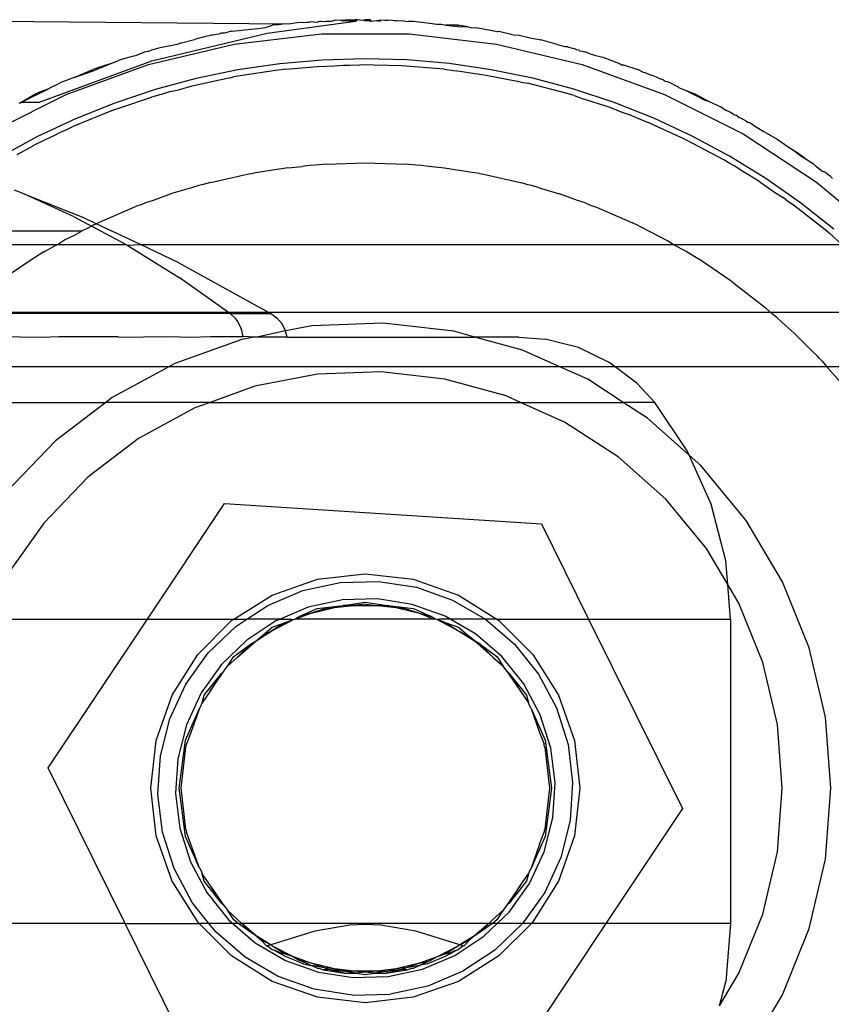
# Model space of a CAD drawing. Extents: x -22.7 to 22.7, y -12.5 to 12.5.
# Drawn here: x 20.8 to 21.7, y -11.9 to -10.7 of the extents above; entities that cross this region are included whole.
import ezdxf

# ---------------------------------------------------------------- set-up
doc = ezdxf.new("R2010")
doc.units = 0
doc.header["$MEASUREMENT"] = 0
doc.layers.get('0').update_dxf_attribs({"linetype": 'CONTINUOUS'})

msp = doc.modelspace()

# ---------------------------------------------------------------- linework, layer by layer
for p, q in [((20.5645, -10.7378), (21.0612, -10.7424)), ((21.0309, -10.7476), (21.0393, -10.7464)), ((21.0393, -10.7464), (21.0472, -10.744)), ((21.041, -10.7529), (21.1412, -10.7391)), ((21.0544, -10.7434), (21.0472, -10.744)), ((21.0612, -10.7424), (21.0544, -10.7434)), ((21.065, -10.7425), (21.0612, -10.7424)), ((21.0749, -10.741), (21.065, -10.7425)), ((21.0862, -10.7408), (21.0749, -10.741)), ((21.0882, -10.7407), (21.0862, -10.7408)), ((21.0892, -10.7406), (21.0882, -10.7407)), ((21.0934, -10.74), (21.0892, -10.7406)), ((21.0934, -10.74), (21.0982, -10.7404)), ((21.1016, -10.7391), (21.0982, -10.7404)), ((21.1016, -10.7391), (21.1048, -10.7397)), ((21.1048, -10.7397), (21.1077, -10.7391)), ((21.1077, -10.7391), (21.1092, -10.7392)), ((21.1092, -10.7392), (21.1109, -10.7391)), ((21.1109, -10.7391), (21.1139, -10.7391)), ((21.1139, -10.7391), (21.1172, -10.7383)), ((21.125, -10.7384), (21.1172, -10.7383)), ((21.1345, -10.7378), (21.125, -10.7384)), ((21.125, -10.7384), (21.1412, -10.7391)), ((21.1345, -10.7378), (21.1407, -10.7377)), ((21.1345, -10.7378), (21.1412, -10.7391)), ((21.1432, -10.7377), (21.1407, -10.7377)), ((21.1412, -10.7391), (21.1432, -10.7377)), ((21.1458, -10.738), (21.1432, -10.7377)), ((21.1473, -10.7386), (21.1458, -10.738)), ((21.15, -10.7381), (21.1473, -10.7386)), ((21.1508, -10.7388), (21.15, -10.7381)), ((21.1525, -10.7376), (21.1508, -10.7388)), ((21.1577, -10.7392), (21.1508, -10.7388)), ((21.1577, -10.7376), (21.1525, -10.7376)), ((21.1589, -10.7391), (21.1577, -10.7376)), ((21.1577, -10.7392), (21.1589, -10.7391)), ((21.1589, -10.7391), (21.1645, -10.7384)), ((21.1645, -10.7384), (21.17, -10.7378)), ((21.1645, -10.7384), (21.169, -10.7391)), ((21.169, -10.7391), (21.17, -10.7378)), ((21.17, -10.7378), (21.1744, -10.7381)), ((21.1744, -10.7381), (21.1781, -10.738)), ((21.1829, -10.7387), (21.1781, -10.738)), ((21.1852, -10.7389), (21.1829, -10.7387)), ((21.1869, -10.7388), (21.1852, -10.7389)), ((21.1883, -10.7391), (21.1869, -10.7388)), ((21.1899, -10.739), (21.1883, -10.7391)), ((21.1954, -10.7391), (21.1899, -10.739)), ((21.1981, -10.7398), (21.1954, -10.7391)), ((21.1981, -10.7398), (21.2013, -10.7391)), ((21.2013, -10.7391), (21.2029, -10.7391)), ((21.2029, -10.7391), (21.2046, -10.7393)), ((21.2046, -10.7393), (21.2069, -10.7393)), ((21.2069, -10.7393), (21.2253, -10.7417)), ((21.2253, -10.7417), (21.2333, -10.7426)), ((21.2333, -10.7426), (21.2382, -10.7426)), ((21.2382, -10.7426), (21.2434, -10.7438)), ((21.2434, -10.7438), (21.2571, -10.7454)), ((21.2572, -10.744), (21.2434, -10.7438)), ((21.2571, -10.7454), (21.2572, -10.744)), ((21.2571, -10.7454), (21.2686, -10.7458)), ((21.2686, -10.7458), (21.2572, -10.744)), ((21.2686, -10.7458), (21.2721, -10.7464)), ((21.2721, -10.7464), (21.2795, -10.747)), ((20.9103, -10.7843), (21.041, -10.7529)), ((20.9728, -10.7563), (20.9586, -10.7602)), ((20.9751, -10.756), (20.9728, -10.7563)), ((20.978, -10.7552), (20.9751, -10.756)), ((20.9793, -10.7553), (20.978, -10.7552)), ((20.9814, -10.7546), (20.9793, -10.7553)), ((20.9837, -10.7543), (20.9814, -10.7546)), ((20.9868, -10.7542), (20.9837, -10.7543)), ((20.989, -10.753), (20.9868, -10.7542)), ((20.9909, -10.7528), (20.989, -10.753)), ((20.9924, -10.7529), (20.9909, -10.7528)), ((21.001, -10.7508), (20.9924, -10.7529)), ((21.001, -10.7508), (21.0126, -10.7496)), ((21.0035, -10.7654), (21.1025, -10.7538)), ((21.0126, -10.7496), (21.0149, -10.7492)), ((21.0149, -10.7492), (21.0309, -10.7476)), ((21.1025, -10.7538), (21.202, -10.7538)), ((21.202, -10.7538), (21.3009, -10.7654)), ((21.2795, -10.747), (21.2808, -10.7472)), ((21.2838, -10.7478), (21.2808, -10.7472)), ((21.2896, -10.7492), (21.2838, -10.7478)), ((21.292, -10.7495), (21.2896, -10.7492)), ((21.2942, -10.75), (21.292, -10.7495)), ((21.3015, -10.7512), (21.2942, -10.75)), ((21.3015, -10.7512), (21.3035, -10.7508)), ((21.3035, -10.7508), (21.3159, -10.7537)), ((21.3159, -10.7537), (21.3184, -10.7544)), ((21.3184, -10.7544), (21.3201, -10.7547)), ((21.3201, -10.7547), (21.3265, -10.7552)), ((21.3265, -10.7552), (21.3391, -10.7583)), ((20.9067, -10.7883), (21.0035, -10.7654)), ((20.9389, -10.7656), (20.918, -10.7697)), ((20.9438, -10.7637), (20.9389, -10.7656)), ((20.9438, -10.7637), (20.9586, -10.7602)), ((21.3009, -10.7654), (21.3978, -10.7883)), ((21.3391, -10.7583), (21.3511, -10.7606)), ((21.3695, -10.7658), (21.3511, -10.7606)), ((21.3716, -10.7663), (21.3695, -10.7658)), ((21.3786, -10.7683), (21.3716, -10.7663)), ((21.3818, -10.7684), (21.3786, -10.7683)), ((21.3818, -10.7684), (21.3878, -10.7704)), ((20.8882, -10.7794), (20.8854, -10.7802)), ((20.892, -10.7784), (20.8882, -10.7794)), ((20.8971, -10.7762), (20.892, -10.7784)), ((20.8994, -10.7757), (20.8971, -10.7762)), ((20.9024, -10.7742), (20.8994, -10.7757)), ((20.9024, -10.7742), (20.9058, -10.7734)), ((20.9058, -10.7734), (20.9068, -10.7731)), ((20.9068, -10.7731), (20.9087, -10.7727)), ((20.9087, -10.7727), (20.9099, -10.772)), ((20.9141, -10.771), (20.9099, -10.772)), ((20.918, -10.7697), (20.9141, -10.771)), ((21.3903, -10.771), (21.3878, -10.7704)), ((21.3917, -10.7717), (21.3903, -10.771)), ((21.3946, -10.772), (21.3917, -10.7717)), ((21.3946, -10.772), (21.3951, -10.7729)), ((21.3951, -10.7729), (21.3979, -10.7732)), ((21.3979, -10.7732), (21.399, -10.7735)), ((21.399, -10.7735), (21.401, -10.7741)), ((21.401, -10.7741), (21.4021, -10.7742)), ((21.4021, -10.7742), (21.4051, -10.7754)), ((21.4051, -10.7754), (21.4083, -10.7766)), ((21.4083, -10.7766), (21.4096, -10.7769)), ((21.4096, -10.7769), (21.4118, -10.7778)), ((21.4118, -10.7778), (21.4214, -10.7802)), ((20.782, -10.8315), (20.9103, -10.7843)), ((20.8131, -10.8224), (20.9067, -10.7883)), ((20.8438, -10.7955), (20.863, -10.7877)), ((20.863, -10.7877), (20.8486, -10.7922)), ((20.863, -10.7877), (20.8733, -10.7835)), ((20.8854, -10.7802), (20.8733, -10.7835)), ((21.0553, -10.7876), (21.0077, -10.7946)), ((21.1032, -10.7834), (21.0553, -10.7876)), ((21.0714, -10.7931), (21.098, -10.7906)), ((21.098, -10.7906), (21.1175, -10.7899)), ((21.1513, -10.7819), (21.1032, -10.7834)), ((21.1175, -10.7899), (21.1273, -10.7892)), ((21.1273, -10.7892), (21.1344, -10.7892)), ((21.1344, -10.7892), (21.1459, -10.7888)), ((21.1935, -10.7898), (21.1459, -10.7888)), ((21.1995, -10.7832), (21.1513, -10.7819)), ((21.2416, -10.7937), (21.1935, -10.7898)), ((21.2473, -10.7874), (21.1995, -10.7832)), ((21.295, -10.7943), (21.2473, -10.7874)), ((21.3978, -10.7883), (21.4914, -10.8224)), ((21.4214, -10.7802), (21.4402, -10.7872)), ((21.4402, -10.7872), (21.4425, -10.7889)), ((21.4425, -10.7889), (21.4446, -10.7887)), ((21.4446, -10.7887), (21.4611, -10.7942)), ((20.8225, -10.8033), (20.8434, -10.7942)), ((20.8225, -10.8033), (20.8438, -10.7955)), ((20.8461, -10.7933), (20.8434, -10.7942)), ((20.8486, -10.7922), (20.8461, -10.7933)), ((21.0077, -10.7946), (20.9605, -10.8044)), ((21.0503, -10.7951), (21.003, -10.8025)), ((21.057, -10.7945), (21.0503, -10.7951)), ((21.0614, -10.7938), (21.057, -10.7945)), ((21.0614, -10.7938), (21.0714, -10.7931)), ((21.2416, -10.7937), (21.2525, -10.7952)), ((21.2525, -10.7952), (21.2594, -10.7958)), ((21.2594, -10.7958), (21.2692, -10.7975)), ((21.2692, -10.7975), (21.289, -10.8003)), ((21.289, -10.8003), (21.3146, -10.8054)), ((21.3422, -10.804), (21.295, -10.7943)), ((21.4673, -10.7973), (21.4611, -10.7942)), ((21.4694, -10.7978), (21.4673, -10.7973)), ((21.4758, -10.8005), (21.4694, -10.7978)), ((21.4796, -10.8015), (21.4758, -10.8005)), ((21.4836, -10.8034), (21.4796, -10.8015)), ((20.8021, -10.8118), (20.7976, -10.8137)), ((20.8072, -10.8088), (20.8021, -10.8118)), ((20.8225, -10.8033), (20.8072, -10.8088)), ((20.9605, -10.8044), (20.914, -10.8169)), ((20.9404, -10.817), (20.9561, -10.8126)), ((20.9561, -10.8126), (20.9872, -10.8059)), ((20.9872, -10.8059), (20.9959, -10.8038)), ((20.9959, -10.8038), (20.9988, -10.8034)), ((20.9988, -10.8034), (21.003, -10.8025)), ((21.3146, -10.8054), (21.3246, -10.8071)), ((21.3246, -10.8071), (21.3292, -10.8083)), ((21.3292, -10.8083), (21.3361, -10.8097)), ((21.3824, -10.8218), (21.3361, -10.8097)), ((21.3886, -10.8164), (21.3422, -10.804)), ((21.485, -10.8044), (21.4836, -10.8034)), ((21.4882, -10.8055), (21.485, -10.8044)), ((21.4898, -10.8057), (21.4882, -10.8055)), ((21.4898, -10.8057), (21.492, -10.8074)), ((21.492, -10.8074), (21.4941, -10.8077)), ((21.4941, -10.8077), (21.4972, -10.8088)), ((21.4972, -10.8088), (21.5068, -10.8137)), ((20.7241, -10.8671), (20.8131, -10.8224)), ((20.7621, -10.8315), (20.7925, -10.8162)), ((20.7776, -10.8223), (20.7712, -10.8258)), ((20.7788, -10.8217), (20.7776, -10.8223)), ((20.7814, -10.8205), (20.7788, -10.8217)), ((20.7829, -10.8199), (20.7814, -10.8205)), ((20.7925, -10.8162), (20.7829, -10.8199)), ((20.7976, -10.8137), (20.7925, -10.8162)), ((20.914, -10.8169), (20.8685, -10.8321)), ((20.9236, -10.8216), (20.9099, -10.8254)), ((20.9315, -10.819), (20.9236, -10.8216)), ((20.9315, -10.819), (20.9404, -10.817)), ((21.3861, -10.8229), (21.3824, -10.8218)), ((21.3887, -10.8236), (21.3861, -10.8229)), ((21.4343, -10.8315), (21.3886, -10.8164)), ((21.3887, -10.8236), (21.3969, -10.8264)), ((21.4914, -10.8224), (21.5804, -10.8671)), ((21.5068, -10.8137), (21.5072, -10.8146)), ((21.5072, -10.8146), (21.5159, -10.818)), ((21.5159, -10.818), (21.5257, -10.8217)), ((21.5159, -10.818), (21.5251, -10.8228)), ((21.5251, -10.8228), (21.5257, -10.8217)), ((21.5251, -10.8228), (21.5368, -10.8287)), ((21.5257, -10.8217), (21.5411, -10.8298)), ((20.7621, -10.8315), (20.7602, -10.8325)), ((20.7621, -10.8315), (20.7712, -10.8258)), ((20.782, -10.8315), (20.7621, -10.8315)), ((20.8685, -10.8321), (20.8237, -10.85)), ((20.8752, -10.8373), (20.9099, -10.8254)), ((21.3969, -10.8264), (21.428, -10.8365)), ((21.4791, -10.8493), (21.4343, -10.8315)), ((21.5368, -10.8287), (21.5411, -10.8298)), ((21.5411, -10.8298), (21.5558, -10.8367)), ((20.8646, -10.8409), (20.8202, -10.859)), ((20.867, -10.8401), (20.8646, -10.8409)), ((20.8686, -10.8394), (20.867, -10.8401)), ((20.8686, -10.8394), (20.8752, -10.8373)), ((21.428, -10.8365), (21.4428, -10.8423)), ((21.4428, -10.8423), (21.4512, -10.8452)), ((21.4512, -10.8452), (21.459, -10.8486)), ((21.5558, -10.8367), (21.5606, -10.84)), ((21.5606, -10.84), (21.566, -10.8426)), ((21.566, -10.8426), (21.571, -10.8455)), ((21.571, -10.8455), (21.5728, -10.8459)), ((21.5728, -10.8459), (21.576, -10.8484)), ((20.8237, -10.85), (20.7801, -10.8704)), ((21.459, -10.8486), (21.4727, -10.854)), ((21.5049, -10.8688), (21.4727, -10.854)), ((21.5227, -10.8695), (21.4791, -10.8493)), ((21.576, -10.8484), (21.5783, -10.8494)), ((21.5783, -10.8494), (21.58, -10.8504)), ((21.58, -10.8504), (21.5816, -10.851)), ((21.5816, -10.851), (21.5831, -10.852)), ((21.5831, -10.852), (21.5855, -10.8539)), ((21.5855, -10.8539), (21.5878, -10.8543)), ((21.5878, -10.8543), (21.5942, -10.8585)), ((20.7983, -10.8695), (20.8075, -10.8648)), ((20.8075, -10.8648), (20.8126, -10.8627)), ((20.8126, -10.8627), (20.8202, -10.859)), ((21.5118, -10.8718), (21.5049, -10.8688)), ((21.5804, -10.8671), (21.6636, -10.9218)), ((21.5942, -10.8585), (21.5982, -10.8609)), ((21.5982, -10.8609), (21.6038, -10.8645)), ((21.6038, -10.8645), (21.619, -10.8732)), ((20.7801, -10.8704), (20.7378, -10.8933)), ((20.7577, -10.8904), (20.7769, -10.8797)), ((20.7983, -10.8695), (20.7769, -10.8797)), ((21.5118, -10.8718), (21.5136, -10.8728)), ((21.5136, -10.8728), (21.5162, -10.874)), ((21.5585, -10.8965), (21.5162, -10.874)), ((21.565, -10.8923), (21.5227, -10.8695)), ((21.619, -10.8732), (21.6323, -10.8825)), ((21.6323, -10.8825), (21.6384, -10.8863)), ((21.6384, -10.8863), (21.6471, -10.8918)), ((21.6384, -10.8863), (21.6464, -10.8928)), ((21.0958, -10.9025), (21.0887, -10.9029)), ((21.1086, -10.9013), (21.0958, -10.9025)), ((21.1086, -10.9013), (21.1522, -10.9)), ((21.1522, -10.9), (21.1978, -10.9015)), ((21.2093, -10.9026), (21.1978, -10.9015)), ((21.2158, -10.9029), (21.2093, -10.9026)), ((21.5654, -10.9007), (21.5585, -10.8965)), ((21.6061, -10.9176), (21.565, -10.8923)), ((21.57, -10.9032), (21.5654, -10.9007)), ((21.6464, -10.8928), (21.6519, -10.8955)), ((21.6471, -10.8918), (21.6519, -10.8955)), ((21.6519, -10.8955), (21.6549, -10.8977)), ((21.6549, -10.8977), (21.6601, -10.9009)), ((21.6601, -10.9009), (21.6626, -10.9035)), ((20.9768, -10.9221), (21.0203, -10.9124)), ((21.0203, -10.9124), (21.0235, -10.9119)), ((21.0235, -10.9119), (21.0257, -10.9114)), ((21.0327, -10.9104), (21.0257, -10.9114)), ((21.0643, -10.9055), (21.0327, -10.9104)), ((21.0643, -10.9055), (21.0807, -10.904)), ((21.0887, -10.9029), (21.0807, -10.904)), ((21.2242, -10.904), (21.2158, -10.9029)), ((21.2421, -10.9057), (21.2242, -10.904)), ((21.2708, -10.9103), (21.2421, -10.9057)), ((21.2788, -10.9114), (21.2708, -10.9103)), ((21.2816, -10.9121), (21.2788, -10.9114)), ((21.2816, -10.9121), (21.286, -10.9128)), ((21.286, -10.9128), (21.3296, -10.9226)), ((21.5787, -10.9088), (21.57, -10.9032)), ((21.5994, -10.9215), (21.5787, -10.9088)), ((21.6626, -10.9035), (21.6635, -10.9041)), ((21.6635, -10.9041), (21.6659, -10.9057)), ((21.6659, -10.9057), (21.6704, -10.9093)), ((21.6704, -10.9093), (21.6724, -10.91)), ((21.6767, -10.9134), (21.6724, -10.91)), ((21.6789, -10.9148), (21.6767, -10.9134)), ((20.9686, -10.9244), (20.9637, -10.9255)), ((20.9768, -10.9221), (20.9686, -10.9244)), ((21.3365, -10.9246), (21.3296, -10.9226)), ((21.3408, -10.9255), (21.3365, -10.9246)), ((21.5994, -10.9215), (21.6171, -10.9337)), ((21.6455, -10.9452), (21.6061, -10.9176)), ((21.6636, -10.9218), (21.7399, -10.9858)), ((21.6789, -10.9148), (21.6816, -10.9177)), ((20.7617, -10.9334), (20.7549, -10.9308)), ((20.7693, -10.9368), (20.7617, -10.9334)), ((20.934, -10.9344), (20.9118, -10.9424)), ((20.9553, -10.9283), (20.934, -10.9344)), ((20.9637, -10.9255), (20.9553, -10.9283)), ((21.3492, -10.9283), (21.3408, -10.9255)), ((21.3492, -10.9283), (21.3723, -10.935)), ((21.3927, -10.9424), (21.3723, -10.935)), ((21.6171, -10.9337), (21.6256, -10.9392)), ((20.8225, -10.9612), (20.7693, -10.9368)), ((20.8334, -10.962), (20.7693, -10.9368)), ((20.899, -10.947), (20.892, -10.9495)), ((20.9032, -10.9452), (20.899, -10.947)), ((20.9118, -10.9424), (20.9032, -10.9452)), ((21.4012, -10.9452), (21.3927, -10.9424)), ((21.4012, -10.9452), (21.4061, -10.9473)), ((21.4061, -10.9473), (21.4142, -10.9502)), ((21.6306, -10.9431), (21.6256, -10.9392)), ((21.6389, -10.9488), (21.6306, -10.9431)), ((21.6832, -10.975), (21.6455, -10.9452)), ((20.8511, -10.9672), (20.892, -10.9495)), ((21.4142, -10.9502), (21.4551, -10.968)), ((21.6765, -10.9783), (21.6389, -10.9488)), ((20.8225, -10.9612), (20.8421, -10.9716)), ((20.8473, -10.9691), (20.8334, -10.962)), ((20.8448, -10.9702), (20.8473, -10.9691)), ((20.8473, -10.9691), (20.8511, -10.9672)), ((20.8975, -10.9923), (20.8473, -10.9691)), ((21.4579, -10.9694), (21.4551, -10.968)), ((21.4597, -10.9702), (21.4579, -10.9694)), ((20.6303, -10.9768), (20.8314, -10.9768)), ((20.8226, -10.9817), (20.8314, -10.9768)), ((20.838, -10.9738), (20.8314, -10.9768)), ((20.8421, -10.9716), (20.838, -10.9738)), ((20.8448, -10.9702), (20.8421, -10.9716)), ((20.8807, -10.9923), (20.8421, -10.9716)), ((21.4656, -10.9733), (21.4597, -10.9702)), ((21.4947, -10.9883), (21.4656, -10.9733)), ((21.6765, -10.9783), (21.678, -10.9796)), ((21.6921, -10.9923), (21.678, -10.9796)), ((20.8036, -10.9923), (20.8114, -10.9873)), ((20.8114, -10.9873), (20.8226, -10.9817)), ((21.5009, -10.9923), (21.4947, -10.9883)), ((20.6125, -10.9923), (20.8036, -10.9923)), ((20.7888, -11.0003), (20.7827, -11.0043)), ((20.7888, -11.0003), (20.7962, -10.9963)), ((20.7962, -10.9963), (20.7989, -10.9947)), ((20.7989, -10.9947), (20.8036, -10.9923)), ((20.8036, -10.9923), (20.8807, -10.9923)), ((20.8824, -10.9933), (20.8807, -10.9923)), ((20.8824, -10.9933), (20.8975, -10.9923)), ((20.8824, -10.9933), (20.9413, -11.0298)), ((20.941, -11.013), (20.8975, -10.9923)), ((20.8975, -10.9923), (21.5009, -10.9923)), ((21.5009, -10.9923), (21.6921, -10.9923)), ((21.5157, -11.0003), (21.5009, -10.9923)), ((21.5217, -11.0043), (21.5157, -11.0003)), ((20.7731, -11.01), (20.7474, -11.0274)), ((20.7827, -11.0043), (20.7731, -11.01)), ((20.941, -11.013), (21.0428, -11.0694)), ((21.533, -11.011), (21.5217, -11.0043)), ((21.5667, -11.034), (21.533, -11.011)), ((20.9974, -11.0694), (20.9413, -11.0298)), ((21.5688, -11.0354), (21.5667, -11.034)), ((21.5699, -11.0361), (21.5688, -11.0354)), ((21.5699, -11.0361), (21.605, -11.0635)), ((20.9974, -11.0694), (20.693, -11.0694)), ((20.9992, -11.0707), (20.9974, -11.0694)), ((21.0428, -11.0694), (20.9974, -11.0694)), ((21.0428, -11.0694), (21.0451, -11.0707)), ((21.6115, -11.0694), (21.0428, -11.0694)), ((21.605, -11.0635), (21.6115, -11.0694)), ((21.7696, -11.0694), (21.6115, -11.0694)), ((21.6185, -11.075), (21.6115, -11.0694)), ((20.9992, -11.0707), (20.6914, -11.0707)), ((21.005, -11.0761), (20.9992, -11.0707)), ((20.9992, -11.0707), (21.0451, -11.0707)), ((21.0069, -11.0787), (21.005, -11.0761)), ((21.0107, -11.0857), (21.0069, -11.0787)), ((21.0451, -11.0707), (21.0521, -11.0756)), ((21.0576, -11.0819), (21.0521, -11.0756)), ((21.6247, -11.0809), (21.6185, -11.075)), ((21.6383, -11.093), (21.6247, -11.0809)), ((21.0123, -11.09), (21.0107, -11.0857)), ((21.0137, -11.0967), (21.0123, -11.09)), ((21.0619, -11.0904), (21.0292, -11.0973)), ((21.0615, -11.0893), (21.0576, -11.0819)), ((21.0619, -11.0904), (21.0615, -11.0893)), ((21.0917, -11.0846), (21.0619, -11.0904)), ((21.0638, -11.0973), (21.0619, -11.0904)), ((21.1724, -11.0815), (21.0917, -11.0846)), ((21.2527, -11.0908), (21.1724, -11.0815)), ((21.2763, -11.0973), (21.2527, -11.0908)), ((20.7311, -11.0967), (20.7853, -11.0973)), ((20.7853, -11.0973), (20.8054, -11.0967)), ((20.8054, -11.0967), (20.8716, -11.0967)), ((20.8716, -11.0967), (20.873, -11.0973)), ((20.873, -11.0973), (20.9289, -11.0967)), ((20.9289, -11.0967), (20.9545, -11.0973)), ((21.0125, -11.1), (20.9365, -11.1273)), ((20.9545, -11.0973), (20.9767, -11.0967)), ((20.9767, -11.0967), (21.0137, -11.0967)), ((21.0264, -11.0973), (21.0125, -11.1)), ((21.0264, -11.0973), (21.0137, -11.0967)), ((21.0292, -11.0973), (21.0264, -11.0973)), ((21.0638, -11.0973), (21.0292, -11.0973)), ((21.0638, -11.0973), (21.2763, -11.0973)), ((21.3305, -11.1122), (21.2763, -11.0973)), ((21.3263, -11.0973), (21.2763, -11.0973)), ((21.3263, -11.0973), (21.3562, -11.0996)), ((21.3938, -11.1092), (21.3562, -11.0996)), ((21.6585, -11.1133), (21.6383, -11.093)), ((21.3725, -11.131), (21.3305, -11.1122)), ((21.4287, -11.126), (21.3938, -11.1092)), ((21.6645, -11.1189), (21.6585, -11.1133)), ((21.6665, -11.1213), (21.6645, -11.1189)), ((21.6698, -11.1246), (21.6665, -11.1213)), ((21.6698, -11.1246), (21.675, -11.131)), ((20.9296, -11.131), (20.6295, -11.131)), ((20.9296, -11.131), (20.8655, -11.1659)), ((20.9365, -11.1273), (20.9296, -11.131)), ((21.3725, -11.131), (20.9296, -11.131)), ((21.1703, -11.1366), (21.0981, -11.1393)), ((21.2422, -11.1449), (21.1703, -11.1366)), ((21.4042, -11.1452), (21.3725, -11.131)), ((21.4354, -11.131), (21.3725, -11.131)), ((21.4354, -11.131), (21.4287, -11.126)), ((21.4597, -11.1494), (21.4354, -11.131)), ((21.675, -11.131), (21.4354, -11.131)), ((21.675, -11.131), (21.6992, -11.1581)), ((21.8182, -11.131), (21.675, -11.131)), ((21.0981, -11.1393), (21.0271, -11.1531)), ((21.3119, -11.164), (21.2422, -11.1449)), ((21.4445, -11.1713), (21.4042, -11.1452)), ((21.0271, -11.1531), (20.9764, -11.1713)), ((21.4801, -11.1713), (21.4597, -11.1494)), ((20.8655, -11.1659), (20.8584, -11.1713)), ((21.3281, -11.1713), (21.3119, -11.164)), ((20.5947, -11.1713), (20.8584, -11.1713)), ((20.8584, -11.1713), (20.8013, -11.2149)), ((20.9764, -11.1713), (20.8584, -11.1713)), ((20.959, -11.1776), (20.8954, -11.2121)), ((20.9764, -11.1713), (20.959, -11.1776)), ((20.9764, -11.1713), (21.3281, -11.1713)), ((21.3779, -11.1936), (21.3281, -11.1713)), ((21.3281, -11.1713), (21.4445, -11.1713)), ((21.472, -11.1891), (21.4445, -11.1713)), ((21.4801, -11.1713), (21.4445, -11.1713)), ((21.517, -11.2264), (21.4801, -11.1713)), ((21.5191, -11.2311), (21.472, -11.1891)), ((21.4386, -11.2329), (21.3779, -11.1936)), ((20.8013, -11.2149), (20.7453, -11.273)), ((20.8954, -11.2121), (20.8379, -11.256)), ((21.4926, -11.2811), (21.4386, -11.2329)), ((21.5191, -11.2311), (21.517, -11.2264)), ((21.5323, -11.2429), (21.5191, -11.2311)), ((21.5441, -11.2868), (21.5191, -11.2311)), ((21.5837, -11.3052), (21.5323, -11.2429)), ((20.8379, -11.256), (20.7878, -11.3081)), ((21.5387, -11.3369), (21.4926, -11.2811)), ((20.9053, -11.417), (20.9926, -11.286)), ((20.9926, -11.286), (21.3518, -11.3091)), ((21.5607, -11.351), (21.5441, -11.2868)), ((20.7878, -11.3081), (20.7461, -11.3672)), ((21.3518, -11.3091), (21.4053, -11.417)), ((21.625, -11.3746), (21.5837, -11.3052)), ((21.5629, -11.3777), (21.5387, -11.3369)), ((21.5629, -11.3777), (21.5607, -11.351)), ((21.0982, -11.3718), (21.1522, -11.3657)), ((21.1522, -11.3657), (21.2063, -11.3718)), ((21.0468, -11.3898), (21.0982, -11.3718)), ((21.0816, -11.3846), (21.1239, -11.3754)), ((21.1239, -11.3754), (21.1673, -11.3742)), ((21.1673, -11.3742), (21.2101, -11.3809)), ((21.2063, -11.3718), (21.2577, -11.3898)), ((21.2101, -11.3809), (21.251, -11.3954)), ((21.5756, -11.399), (21.5629, -11.3777)), ((21.5662, -11.417), (21.5629, -11.3777)), ((21.6552, -11.4495), (21.625, -11.3746)), ((21.0034, -11.417), (21.0468, -11.3898)), ((21.0416, -11.4014), (21.0816, -11.3846)), ((21.2577, -11.3898), (21.3011, -11.417)), ((21.0178, -11.417), (21.0416, -11.4014)), ((21.0876, -11.4036), (21.0557, -11.417)), ((21.1264, -11.3952), (21.0876, -11.4036)), ((21.091, -11.4104), (21.1173, -11.4039)), ((21.0976, -11.4049), (21.1271, -11.4015)), ((21.1058, -11.4052), (21.1173, -11.4039)), ((21.1173, -11.4039), (21.1271, -11.4015)), ((21.1173, -11.4039), (21.1387, -11.4015)), ((21.166, -11.3941), (21.1264, -11.3952)), ((21.1271, -11.4015), (21.1522, -11.3977)), ((21.1387, -11.4015), (21.1271, -11.4015)), ((21.1522, -11.4), (21.1387, -11.4015)), ((21.1387, -11.4015), (21.1657, -11.4015)), ((21.1522, -11.3977), (21.1774, -11.4015)), ((21.1522, -11.4), (21.1657, -11.4015)), ((21.1657, -11.4015), (21.1774, -11.4015)), ((21.1657, -11.4015), (21.1872, -11.4039)), ((21.2052, -11.4003), (21.166, -11.3941)), ((21.1872, -11.4039), (21.1774, -11.4015)), ((21.1774, -11.4015), (21.2068, -11.4049)), ((21.1987, -11.4052), (21.1872, -11.4039)), ((21.1872, -11.4039), (21.2135, -11.4104)), ((21.2426, -11.4136), (21.2052, -11.4003)), ((21.251, -11.3954), (21.2885, -11.4172)), ((21.6027, -11.4661), (21.5756, -11.399)), ((21.0722, -11.417), (21.091, -11.4104)), ((21.0722, -11.417), (21.0782, -11.4136)), ((21.0782, -11.4136), (21.0976, -11.4049)), ((21.091, -11.4104), (21.0782, -11.4136)), ((21.1058, -11.4052), (21.091, -11.4104)), ((21.1987, -11.4052), (21.2135, -11.4104)), ((21.2068, -11.4049), (21.2262, -11.4136)), ((21.2135, -11.4104), (21.2262, -11.4136)), ((21.2135, -11.4104), (21.2299, -11.417)), ((21.2323, -11.417), (21.2262, -11.4136)), ((21.2485, -11.417), (21.2426, -11.4136)), ((20.7215, -11.417), (20.9053, -11.417)), ((20.793, -11.5856), (20.9053, -11.417)), ((20.9053, -11.417), (21.0034, -11.417)), ((20.9623, -11.4572), (21.0007, -11.4187)), ((20.9742, -11.4553), (21.0054, -11.4252)), ((21.0007, -11.4187), (21.0034, -11.417)), ((21.0034, -11.417), (21.0178, -11.417)), ((21.0054, -11.4252), (21.0178, -11.417)), ((21.0557, -11.417), (21.0178, -11.417)), ((21.051, -11.419), (21.0179, -11.4408)), ((21.0337, -11.4369), (21.0468, -11.426)), ((21.0465, -11.4303), (21.0707, -11.4175)), ((21.0617, -11.4207), (21.0465, -11.4303)), ((21.0468, -11.426), (21.0617, -11.4207)), ((21.0557, -11.417), (21.051, -11.419)), ((21.0557, -11.417), (21.0684, -11.417)), ((21.0617, -11.4207), (21.0707, -11.4175)), ((21.0684, -11.417), (21.0707, -11.4175)), ((21.0707, -11.4175), (21.0722, -11.417)), ((21.2299, -11.417), (21.0722, -11.417)), ((21.2323, -11.417), (21.2299, -11.417)), ((21.2338, -11.4175), (21.2323, -11.417)), ((21.2361, -11.417), (21.2338, -11.4175)), ((21.2428, -11.4207), (21.2338, -11.4175)), ((21.2338, -11.4175), (21.258, -11.4303)), ((21.2485, -11.417), (21.2361, -11.417)), ((21.2428, -11.4207), (21.258, -11.4303)), ((21.2428, -11.4207), (21.2577, -11.426)), ((21.2769, -11.4335), (21.2485, -11.417)), ((21.2885, -11.4172), (21.2485, -11.417)), ((21.2577, -11.426), (21.2708, -11.4369)), ((21.3011, -11.417), (21.2885, -11.4172)), ((21.2885, -11.4172), (21.3214, -11.4455)), ((21.3011, -11.417), (21.3037, -11.4187)), ((21.3011, -11.417), (21.4053, -11.417)), ((21.3037, -11.4187), (21.3422, -11.4572)), ((21.4053, -11.417), (21.5115, -11.6317)), ((21.4053, -11.417), (21.5662, -11.417)), ((21.5662, -11.417), (21.5662, -11.7619)), ((21.0286, -11.4415), (21.0465, -11.4303)), ((21.0286, -11.4415), (21.0337, -11.4369)), ((21.0465, -11.4303), (21.0337, -11.4369)), ((21.258, -11.4303), (21.2708, -11.4369)), ((21.258, -11.4303), (21.2759, -11.4415)), ((21.2759, -11.4415), (21.2708, -11.4369)), ((21.307, -11.4594), (21.2769, -11.4335)), ((21.0179, -11.4408), (20.9893, -11.4684)), ((21.0031, -11.4595), (21.0221, -11.4455)), ((21.0076, -11.4601), (21.0286, -11.4415)), ((21.0221, -11.4455), (21.0076, -11.4601)), ((21.0221, -11.4455), (21.0286, -11.4415)), ((21.2823, -11.4455), (21.2759, -11.4415)), ((21.2759, -11.4415), (21.2969, -11.4601)), ((21.2823, -11.4455), (21.2969, -11.4601)), ((21.2823, -11.4455), (21.3014, -11.4595)), ((21.3214, -11.4455), (21.3485, -11.4794)), ((21.6736, -11.5281), (21.6552, -11.4495)), ((20.9333, -11.5032), (20.9623, -11.4572)), ((20.949, -11.4907), (20.9742, -11.4553)), ((20.9961, -11.4703), (21.0031, -11.4595)), ((21.0076, -11.4601), (20.9961, -11.4703)), ((21.2969, -11.4601), (21.3084, -11.4703)), ((21.3014, -11.4595), (21.3084, -11.4703)), ((21.3318, -11.4904), (21.307, -11.4594)), ((21.3422, -11.4572), (21.3712, -11.5032)), ((20.9893, -11.4684), (20.9663, -11.5007)), ((20.9931, -11.4746), (20.9961, -11.4703)), ((21.3114, -11.4746), (21.3084, -11.4703)), ((21.6191, -11.5366), (21.6027, -11.4661)), ((20.9696, -11.5032), (20.9891, -11.4786)), ((20.9765, -11.4987), (20.9931, -11.4746)), ((20.9891, -11.4786), (20.9765, -11.4987)), ((20.9891, -11.4786), (20.9931, -11.4746)), ((21.3154, -11.4786), (21.3114, -11.4746)), ((21.3114, -11.4746), (21.328, -11.4987)), ((21.3154, -11.4786), (21.328, -11.4987)), ((21.3154, -11.4786), (21.3349, -11.5032)), ((21.3485, -11.4794), (21.3689, -11.5176)), ((20.9308, -11.53), (20.949, -11.4907)), ((21.3504, -11.5254), (21.3318, -11.4904)), ((20.9154, -11.5546), (20.9333, -11.5032)), ((20.9663, -11.5007), (20.9496, -11.5367)), ((20.9765, -11.4987), (20.9675, -11.5117)), ((20.9675, -11.5117), (20.9696, -11.5032)), ((21.328, -11.4987), (21.337, -11.5117)), ((21.3349, -11.5032), (21.337, -11.5117)), ((21.3712, -11.5032), (21.3891, -11.5546)), ((20.9642, -11.5181), (20.9663, -11.5149)), ((20.9663, -11.5149), (20.9675, -11.5117)), ((21.3382, -11.5149), (21.337, -11.5117)), ((21.3402, -11.5181), (21.3382, -11.5149)), ((20.9485, -11.5541), (20.9642, -11.5181)), ((20.9642, -11.5181), (20.9547, -11.5453)), ((21.3402, -11.5181), (21.3497, -11.5453)), ((21.3402, -11.5181), (21.356, -11.5541)), ((21.3624, -11.5632), (21.3504, -11.5254)), ((21.3689, -11.5176), (21.3819, -11.559)), ((20.9201, -11.572), (20.9308, -11.53)), ((20.9496, -11.5367), (20.9399, -11.5752)), ((21.6247, -11.6087), (21.6191, -11.5366)), ((21.6797, -11.6087), (21.6736, -11.5281)), ((20.9547, -11.5453), (20.9496, -11.5587)), ((21.3497, -11.5453), (21.3548, -11.5587)), ((20.9093, -11.6087), (20.9154, -11.5546)), ((20.9413, -11.6087), (20.9485, -11.5541)), ((20.9488, -11.5622), (20.9494, -11.5605)), ((20.9494, -11.5605), (20.9496, -11.5587)), ((21.355, -11.5605), (21.3548, -11.5587)), ((21.3557, -11.5622), (21.355, -11.5605)), ((21.356, -11.5541), (21.3632, -11.6087)), ((21.3819, -11.559), (21.3871, -11.602)), ((21.3891, -11.5546), (21.3952, -11.6087)), ((20.9173, -11.6153), (20.9201, -11.572)), ((20.9436, -11.6087), (20.9488, -11.5622)), ((21.3557, -11.5622), (21.3609, -11.6087)), ((21.3672, -11.6026), (21.3624, -11.5632)), ((20.9399, -11.5752), (20.9373, -11.6148)), ((20.8802, -11.7619), (20.793, -11.5856)), ((21.3646, -11.6422), (21.3672, -11.6026)), ((21.3871, -11.602), (21.3844, -11.6453)), ((20.9154, -11.6627), (20.9093, -11.6087)), ((20.9226, -11.6584), (20.9173, -11.6153)), ((20.9373, -11.6148), (20.9421, -11.6541)), ((20.9485, -11.6633), (20.9413, -11.6087)), ((20.9488, -11.6551), (20.9436, -11.6087)), ((21.3609, -11.6087), (21.3557, -11.6551)), ((21.3632, -11.6087), (21.356, -11.6633)), ((21.3952, -11.6087), (21.3891, -11.6627)), ((21.6191, -11.6808), (21.6247, -11.6087)), ((21.6736, -11.6892), (21.6797, -11.6087)), ((21.5115, -11.6317), (21.4248, -11.7619)), ((21.3548, -11.6806), (21.3646, -11.6422)), ((21.3844, -11.6453), (21.3737, -11.6873)), ((20.9356, -11.6997), (20.9226, -11.6584)), ((20.9421, -11.6541), (20.954, -11.692)), ((20.9488, -11.6551), (20.9494, -11.6569)), ((20.9494, -11.6569), (20.9496, -11.6586)), ((20.9547, -11.6721), (20.9496, -11.6586)), ((21.3497, -11.6721), (21.3548, -11.6586)), ((21.355, -11.6569), (21.3548, -11.6586)), ((21.3557, -11.6551), (21.355, -11.6569)), ((20.9333, -11.7141), (20.9154, -11.6627)), ((20.9642, -11.6992), (20.9485, -11.6633)), ((20.9642, -11.6992), (20.9547, -11.6721)), ((21.356, -11.6633), (21.3402, -11.6992)), ((21.3497, -11.6721), (21.3402, -11.6992)), ((21.3891, -11.6627), (21.3712, -11.7141)), ((21.3382, -11.7166), (21.3548, -11.6806)), ((21.6027, -11.7512), (21.6191, -11.6808)), ((20.954, -11.692), (20.9727, -11.727)), ((21.3737, -11.6873), (21.3555, -11.7267)), ((21.6552, -11.7678), (21.6736, -11.6892)), ((20.956, -11.738), (20.9356, -11.6997)), ((20.9642, -11.6992), (20.9663, -11.7024)), ((20.9663, -11.7024), (20.9675, -11.7056)), ((20.9765, -11.7187), (20.9675, -11.7056)), ((20.9696, -11.7141), (20.9675, -11.7056)), ((21.328, -11.7187), (21.337, -11.7056)), ((21.337, -11.7056), (21.3349, -11.7141)), ((21.3382, -11.7024), (21.337, -11.7056)), ((21.3402, -11.6992), (21.3382, -11.7024)), ((20.9623, -11.7602), (20.9333, -11.7141)), ((20.9891, -11.7388), (20.9696, -11.7141)), ((21.3152, -11.749), (21.3382, -11.7166)), ((21.3349, -11.7141), (21.3154, -11.7388)), ((21.3712, -11.7141), (21.3422, -11.7602)), ((20.9727, -11.727), (20.9975, -11.758)), ((20.9891, -11.7388), (20.9765, -11.7187)), ((20.9931, -11.7428), (20.9765, -11.7187)), ((21.328, -11.7187), (21.3114, -11.7428)), ((21.3154, -11.7388), (21.328, -11.7187)), ((21.3555, -11.7267), (21.3303, -11.762)), ((20.9751, -11.7619), (20.956, -11.738)), ((20.9891, -11.7388), (20.9931, -11.7428)), ((21.3154, -11.7388), (21.3114, -11.7428)), ((20.9931, -11.7428), (20.9961, -11.747)), ((21.0076, -11.7573), (20.9961, -11.747)), ((21.0031, -11.7578), (20.9961, -11.747)), ((21.2969, -11.7573), (21.3084, -11.747)), ((21.3084, -11.747), (21.3014, -11.7578)), ((21.3018, -11.7619), (21.3152, -11.749)), ((21.3114, -11.7428), (21.3084, -11.747)), ((20.8802, -11.7619), (20.7066, -11.7619)), ((20.9526, -11.9083), (20.8802, -11.7619)), ((20.8802, -11.7619), (20.964, -11.7619)), ((20.964, -11.7619), (20.9623, -11.7602)), ((21.0007, -11.7986), (20.964, -11.7619)), ((20.9751, -11.7619), (20.964, -11.7619)), ((20.9831, -11.7718), (20.9751, -11.7619)), ((21.002, -11.7619), (20.9751, -11.7619)), ((20.9975, -11.758), (21.002, -11.7619)), ((21.002, -11.7619), (21.0276, -11.7838)), ((21.0083, -11.7619), (21.002, -11.7619)), ((21.0083, -11.7619), (21.0031, -11.7578)), ((21.0122, -11.7619), (21.0076, -11.7573)), ((21.0221, -11.7718), (21.0083, -11.7619)), ((21.0122, -11.7619), (21.0083, -11.7619)), ((21.0221, -11.7718), (21.0122, -11.7619)), ((21.0286, -11.7759), (21.0122, -11.7619)), ((21.2923, -11.7619), (21.0122, -11.7619)), ((21.2923, -11.7619), (21.2759, -11.7759)), ((21.2923, -11.7619), (21.2823, -11.7718)), ((21.2962, -11.7619), (21.2823, -11.7718)), ((21.2866, -11.7765), (21.3018, -11.7619)), ((21.2969, -11.7573), (21.2923, -11.7619)), ((21.2962, -11.7619), (21.2923, -11.7619)), ((21.3014, -11.7578), (21.2962, -11.7619)), ((21.3018, -11.7619), (21.2962, -11.7619)), ((21.3063, -11.7619), (21.3018, -11.7619)), ((21.3405, -11.7619), (21.3037, -11.7986)), ((21.3303, -11.762), (21.3063, -11.7619)), ((21.4248, -11.7619), (21.3119, -11.9313)), ((21.3405, -11.7619), (21.3303, -11.762)), ((21.3422, -11.7602), (21.3405, -11.7619)), ((21.4248, -11.7619), (21.3405, -11.7619)), ((21.5662, -11.7619), (21.4248, -11.7619)), ((21.5662, -11.7619), (21.5607, -11.8279)), ((21.5756, -11.8183), (21.6027, -11.7512)), ((21.016, -11.8001), (20.9831, -11.7718)), ((21.0286, -11.7759), (21.0221, -11.7718)), ((21.0951, -11.7706), (21.045, -11.7862)), ((21.1346, -11.7639), (21.0951, -11.7706)), ((21.1522, -11.7631), (21.1346, -11.7639)), ((21.1699, -11.7639), (21.1522, -11.7631)), ((21.2093, -11.7706), (21.1699, -11.7639)), ((21.2595, -11.7862), (21.2093, -11.7706)), ((21.2823, -11.7718), (21.2759, -11.7759)), ((21.3303, -11.762), (21.2991, -11.7921)), ((21.625, -11.8427), (21.6552, -11.7678)), ((21.0276, -11.7838), (21.0619, -11.8038)), ((21.0286, -11.7759), (21.0337, -11.7804)), ((21.045, -11.7862), (21.0286, -11.7759)), ((21.045, -11.7862), (21.0337, -11.7804)), ((21.0405, -11.7876), (21.0337, -11.7804)), ((21.2535, -11.7983), (21.2866, -11.7765)), ((21.2759, -11.7759), (21.2595, -11.7862)), ((21.2595, -11.7862), (21.2708, -11.7804)), ((21.2708, -11.7804), (21.264, -11.7876)), ((21.2759, -11.7759), (21.2708, -11.7804)), ((21.0415, -11.7873), (21.0405, -11.7876)), ((21.045, -11.7862), (21.0415, -11.7873)), ((21.0415, -11.7873), (21.0468, -11.7914)), ((21.0465, -11.7871), (21.045, -11.7862)), ((21.0617, -11.7967), (21.0465, -11.7871)), ((21.0707, -11.7998), (21.0465, -11.7871)), ((21.0468, -11.7914), (21.0491, -11.7923)), ((21.0491, -11.7923), (21.0607, -11.7987)), ((21.0579, -11.796), (21.0491, -11.7923)), ((21.258, -11.7871), (21.2338, -11.7998)), ((21.258, -11.7871), (21.2428, -11.7967)), ((21.2437, -11.7987), (21.2554, -11.7923)), ((21.2554, -11.7923), (21.2466, -11.796)), ((21.2554, -11.7923), (21.2577, -11.7914)), ((21.263, -11.7873), (21.2577, -11.7914)), ((21.2595, -11.7862), (21.258, -11.7871)), ((21.263, -11.7873), (21.2595, -11.7862)), ((21.2991, -11.7921), (21.2629, -11.816)), ((21.264, -11.7876), (21.263, -11.7873)), ((21.0468, -11.8276), (21.0007, -11.7986)), ((21.0535, -11.8219), (21.016, -11.8001)), ((21.0617, -11.7967), (21.0579, -11.796)), ((21.0607, -11.7987), (21.0821, -11.8076)), ((21.0707, -11.7998), (21.0617, -11.7967)), ((21.0619, -11.8038), (21.0993, -11.817)), ((21.0707, -11.7998), (21.0782, -11.8038)), ((21.091, -11.8069), (21.0707, -11.7998)), ((21.091, -11.8069), (21.0782, -11.8038)), ((21.0909, -11.8096), (21.0782, -11.8038)), ((21.2338, -11.7998), (21.2135, -11.8069)), ((21.2135, -11.8069), (21.2262, -11.8038)), ((21.2262, -11.8038), (21.2136, -11.8096)), ((21.2169, -11.8137), (21.2535, -11.7983)), ((21.2224, -11.8076), (21.2437, -11.7987)), ((21.2338, -11.7998), (21.2262, -11.8038)), ((21.2428, -11.7967), (21.2338, -11.7998)), ((21.2466, -11.796), (21.2428, -11.7967)), ((21.3037, -11.7986), (21.2577, -11.8276)), ((21.0821, -11.8076), (21.0909, -11.8096)), ((21.1058, -11.8121), (21.0909, -11.8096)), ((21.0976, -11.8124), (21.0909, -11.8096)), ((21.1058, -11.8121), (21.091, -11.8069)), ((21.1173, -11.8134), (21.091, -11.8069)), ((21.0976, -11.8124), (21.0995, -11.8127)), ((21.0993, -11.817), (21.1385, -11.8232)), ((21.0995, -11.8127), (21.105, -11.8143)), ((21.1103, -11.8141), (21.105, -11.8143)), ((21.105, -11.8143), (21.1285, -11.8183)), ((21.1173, -11.8134), (21.1058, -11.8121)), ((21.1103, -11.8141), (21.1058, -11.8121)), ((21.1285, -11.8183), (21.1103, -11.8141)), ((21.1271, -11.8158), (21.1103, -11.8141)), ((21.1173, -11.8134), (21.1271, -11.8158)), ((21.1387, -11.8158), (21.1173, -11.8134)), ((21.1387, -11.8158), (21.1271, -11.8158)), ((21.142, -11.8183), (21.1271, -11.8158)), ((21.1522, -11.8173), (21.1387, -11.8158)), ((21.1657, -11.8158), (21.1387, -11.8158)), ((21.1522, -11.8173), (21.142, -11.8183)), ((21.1657, -11.8158), (21.1522, -11.8173)), ((21.1625, -11.8183), (21.1522, -11.8173)), ((21.1774, -11.8158), (21.1625, -11.8183)), ((21.1872, -11.8134), (21.1657, -11.8158)), ((21.1657, -11.8158), (21.1774, -11.8158)), ((21.1942, -11.8141), (21.176, -11.8183)), ((21.176, -11.8183), (21.1995, -11.8143)), ((21.1872, -11.8134), (21.1774, -11.8158)), ((21.1942, -11.8141), (21.1774, -11.8158)), ((21.1781, -11.8221), (21.2169, -11.8137)), ((21.2135, -11.8069), (21.1872, -11.8134)), ((21.1987, -11.8121), (21.1872, -11.8134)), ((21.1987, -11.8121), (21.1942, -11.8141)), ((21.1995, -11.8143), (21.1942, -11.8141)), ((21.2135, -11.8069), (21.1987, -11.8121)), ((21.2136, -11.8096), (21.1987, -11.8121)), ((21.1995, -11.8143), (21.2049, -11.8127)), ((21.2049, -11.8127), (21.2068, -11.8124)), ((21.2068, -11.8124), (21.2136, -11.8096)), ((21.2224, -11.8076), (21.2136, -11.8096)), ((21.2629, -11.816), (21.2229, -11.8328)), ((21.0982, -11.8456), (21.0468, -11.8276)), ((21.0943, -11.8364), (21.0535, -11.8219)), ((21.1285, -11.8183), (21.142, -11.8183)), ((21.1385, -11.8232), (21.1781, -11.8221)), ((21.142, -11.8183), (21.1522, -11.8196)), ((21.1522, -11.8196), (21.1625, -11.8183)), ((21.1625, -11.8183), (21.176, -11.8183)), ((21.2577, -11.8276), (21.2063, -11.8456)), ((21.5535, -11.8554), (21.5756, -11.8183)), ((21.5535, -11.8554), (21.5607, -11.8279)), ((21.1372, -11.8432), (21.0943, -11.8364)), ((21.2229, -11.8328), (21.1805, -11.842)), ((21.1522, -11.8517), (21.0982, -11.8456)), ((21.1372, -11.8432), (21.1805, -11.842)), ((21.2063, -11.8456), (21.1522, -11.8517)), ((21.5837, -11.9122), (21.625, -11.8427))]:
    msp.add_line(p, q)

doc.saveas('drawing.dxf')
